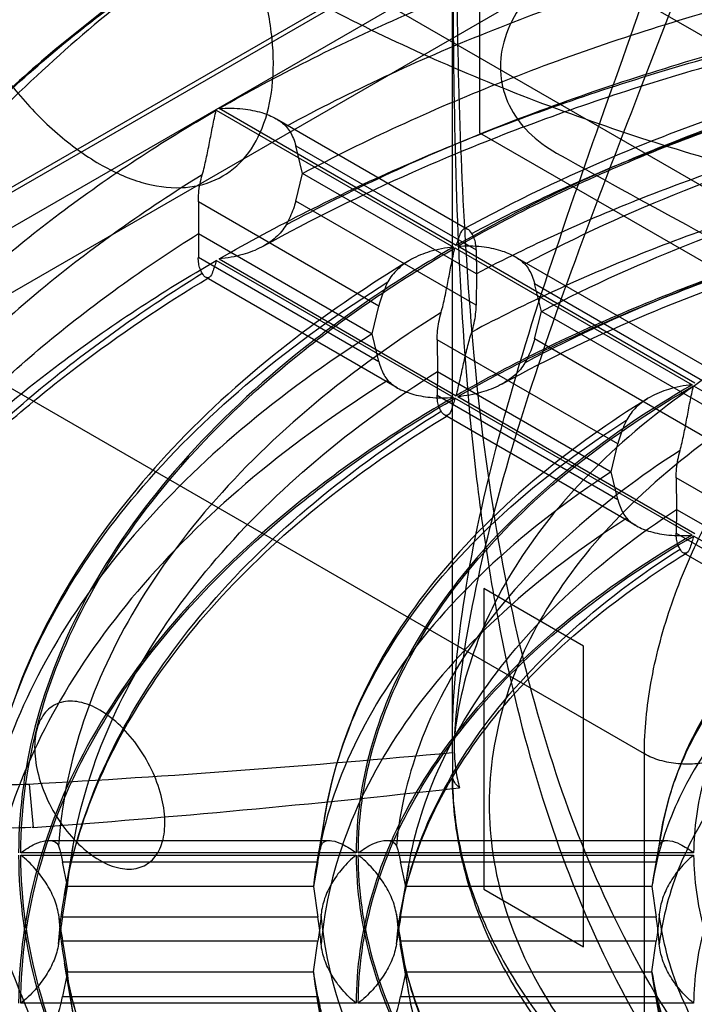
# Model space of a CAD drawing. Units: millimetres. Extents: x 15 to 119, y 36 to 151.
# Drawn here: x 49 to 60, y 64 to 81 of the extents above; entities that cross this region are included whole.
import ezdxf

# ---------------------------------------------------------------- set-up
doc = ezdxf.new("R2010")
doc.units = ezdxf.units.MM
doc.header["$LTSCALE"] = 12.176302
doc.layers.add('INTFCLR_39', color=7, linetype='CONTINUOUS')

msp = doc.modelspace()

# ---------------------------------------------------------------- linework, layer by layer
at = {"layer": 'INTFCLR_39', "color": 7, "linetype": 'Continuous'}
for p, q in [((65.173, 77.114), (21.615, 102.262)), ((19.847, 100.833), (63.051, 75.89)), ((58.809, 68.541), (15.604, 93.485)), ((72.102, 91.402), (30.454, 67.357)), ((56.122, 90.913), (56.122, 78.666)), ((70.759, 90.545), (29.11, 66.499)), ((55.68, 68.698), (55.68, 90.586)), ((29.817, 65.274), (71.466, 89.32)), ((66.693, 87.626), (38.409, 71.296)), ((51.833, 79.032), (55.697, 76.801)), ((55.744, 76.828), (51.879, 79.059)), ((52.813, 78.892), (55.927, 77.094)), ((56.122, 78.666), (62.132, 75.195)), ((53.128, 78.454), (56.069, 76.757)), ((53.24, 78.002), (53.128, 78.454)), ((53.128, 77.551), (53.24, 78.002)), ((56.071, 76.367), (53.24, 78.002)), ((54.482, 75.84), (51.541, 77.538)), ((51.541, 77.538), (51.543, 77.022)), ((56.069, 75.853), (53.128, 77.551)), ((51.543, 77.022), (51.541, 76.635)), ((51.543, 77.022), (54.374, 75.387)), ((55.722, 76.787), (59.586, 74.556)), ((59.633, 74.583), (55.768, 76.814)), ((56.069, 76.757), (56.071, 76.367)), ((51.541, 76.635), (54.482, 74.937)), ((55.697, 74.352), (51.833, 76.583)), ((51.879, 76.609), (55.744, 74.379)), ((56.704, 76.645), (59.819, 74.847)), ((54.78, 74.509), (51.667, 76.306)), ((56.071, 76.367), (56.069, 75.853)), ((57.02, 76.207), (59.963, 74.508)), ((57.133, 75.754), (57.02, 76.207)), ((54.374, 75.387), (54.482, 75.84)), ((57.02, 75.304), (57.133, 75.754)), ((59.966, 74.118), (57.133, 75.754)), ((54.482, 74.937), (54.374, 75.387)), ((58.376, 73.592), (55.433, 75.291)), ((55.433, 75.291), (55.436, 74.774)), ((59.963, 73.605), (57.02, 75.304)), ((55.436, 74.774), (55.433, 74.388)), ((55.436, 74.774), (58.269, 73.139)), ((59.611, 74.541), (63.475, 72.31)), ((55.433, 74.388), (58.376, 72.689)), ((59.586, 72.106), (55.722, 74.337)), ((55.768, 74.364), (59.633, 72.133)), ((58.672, 72.262), (55.558, 74.06)), ((58.269, 73.139), (58.376, 73.592)), ((58.376, 72.689), (58.269, 73.139)), ((62.274, 71.341), (59.328, 73.042)), ((59.328, 73.042), (59.332, 72.525)), ((59.332, 72.525), (59.328, 72.139)), ((59.332, 72.525), (62.168, 70.887)), ((59.328, 72.139), (62.274, 70.438)), ((63.475, 69.861), (59.611, 72.092)), ((62.566, 70.014), (59.45, 71.813)), ((57.819, 70.296), (56.192, 71.235)), ((56.192, 71.235), (56.192, 66.336)), ((57.819, 65.397), (57.819, 70.296)), ((58.809, 42.821), (58.809, 68.541)), ((48.785, 68.049), (48.849, 67.342)), ((55.68, 67.975), (55.796, 67.988)), ((53.614, 67.597), (53.477, 66.802)), ((48.849, 67.342), (48.826, 67.341)), ((59.087, 67.281), (58.949, 66.486)), ((49.106, 67.128), (53.675, 67.128)), ((54.609, 67.128), (59.18, 67.128)), ((49.496, 67.031), (49.359, 66.236)), ((54.112, 66.927), (48.648, 66.927)), ((48.648, 66.888), (54.112, 66.888)), ((49.329, 66.782), (53.49, 66.782)), ((49.411, 66.376), (49.329, 66.782)), ((53.49, 66.782), (53.417, 66.376)), ((59.612, 66.927), (54.148, 66.927)), ((54.148, 66.888), (59.612, 66.888)), ((54.837, 66.782), (59.003, 66.782)), ((54.92, 66.376), (54.837, 66.782)), ((59.003, 66.782), (58.932, 66.376)), ((54.969, 66.716), (54.832, 65.92)), ((49.329, 65.879), (49.411, 66.376)), ((53.417, 66.376), (49.411, 66.376)), ((53.417, 66.376), (53.49, 65.879)), ((54.837, 65.879), (54.92, 66.376)), ((58.932, 66.376), (54.92, 66.376)), ((56.192, 66.336), (57.819, 65.397)), ((58.932, 66.376), (59.003, 65.879)), ((53.49, 65.879), (49.329, 65.879)), ((59.003, 65.879), (54.837, 65.879)), ((53.49, 65.486), (49.329, 65.486)), ((49.329, 65.486), (49.411, 64.99)), ((53.417, 64.99), (53.49, 65.486)), ((59.003, 65.486), (54.837, 65.486)), ((54.837, 65.486), (54.92, 64.99)), ((58.932, 64.99), (59.003, 65.486)), ((54.969, 64.65), (54.832, 65.445)), ((49.496, 64.335), (49.359, 65.13)), ((49.411, 64.99), (49.329, 64.583)), ((49.411, 64.99), (53.417, 64.99)), ((53.49, 64.583), (53.417, 64.99)), ((54.92, 64.99), (54.837, 64.583)), ((54.92, 64.99), (58.932, 64.99)), ((59.003, 64.583), (58.932, 64.99)), ((59.087, 64.084), (58.949, 64.88)), ((49.329, 64.583), (53.49, 64.583)), ((53.614, 63.769), (53.477, 64.564)), ((54.837, 64.583), (59.003, 64.583)), ((54.112, 64.477), (48.648, 64.477)), ((59.612, 64.477), (54.148, 64.477))]:
    msp.add_line(p, q, dxfattribs=at)
for centre, radius, start, end in [((133.125, 213.094), 154.59, 240.66049, 242.7047), ((38.683, 249.856), 182.088, 273.18024, 275.35641), ((145.744, 68.2), 90.064, 179.76876, 179.99291), ((35.306, 250.701), 183.859, 274.22396, 276.36227), ((69.432, 68.782), 20.371, 188.0521, 189.3096), ((69.429, 62.584), 20.369, 170.6905, 171.9481), ((79.517, 69.602), 25.021, 188.4418, 189.4664), ((79.513, 61.765), 25.017, 170.5337, 171.5584)]:
    msp.add_arc(centre, radius, start, end, dxfattribs=at)
for points, knots in [([(93.209, 104.773), (94.184, 104.21), (95.991, 103.012), (98.306, 100.916), (100.064, 98.629), (101.216, 96.197), (101.72, 93.673), (101.551, 91.129), (100.718, 88.643), (99.258, 86.278), (97.215, 84.081), (94.64, 82.093), (91.591, 80.352), (88.132, 78.893), (84.339, 77.746), (80.295, 76.935), (76.087, 76.479), (71.809, 76.387), (67.555, 76.662), (63.417, 77.297), (59.488, 78.278), (55.853, 79.585), (53.601, 80.692), (52.551, 81.299)], [0, 0, 0, 0, 0.046586, 0.089439, 0.128777, 0.165241, 0.199909, 0.234199, 0.269604, 0.307397, 0.34844, 0.393155, 0.441581, 0.493452, 0.548275, 0.605388, 0.66401, 0.723291, 0.782352, 0.840322, 0.896381, 0.949802, 1, 1, 1, 1]), ([(45.493, 69.835), (45.595, 70.748), (45.936, 72.674), (46.727, 75.659), (47.736, 78.821), (48.855, 82.109), (49.958, 85.452), (50.918, 88.813), (51.612, 92.114), (51.955, 95.287), (51.916, 97.356), (51.823, 98.349)], [0, 0, 0, 0, 0.093832, 0.199314, 0.315193, 0.432726, 0.554027, 0.674735, 0.789494, 0.898134, 1, 1, 1, 1]), ([(45.476, 70.562), (45.568, 71.463), (45.883, 73.349), (46.608, 76.252), (47.526, 79.299), (48.533, 82.444), (49.516, 85.631), (50.37, 88.822), (50.987, 91.955), (51.289, 94.97), (51.253, 96.936), (51.169, 97.881)], [0, 0, 0, 0, 0.096899, 0.204056, 0.319911, 0.437165, 0.557307, 0.676541, 0.790368, 0.898478, 1, 1, 1, 1]), ([(55.718, 68.871), (55.778, 69.671), (56.043, 71.354), (56.742, 73.923), (57.677, 76.612), (58.728, 79.331), (59.782, 82.064), (60.735, 84.804), (61.463, 87.556), (61.839, 90.251), (61.801, 92.834), (61.342, 95.244), (60.777, 96.745), (60.441, 97.444)], [0, 0, 0, 0, 0.081154, 0.171487, 0.268839, 0.36865, 0.466067, 0.564797, 0.661757, 0.753248, 0.838925, 0.921563, 1, 1, 1, 1]), ([(55.681, 68.564), (55.673, 69.316), (55.804, 70.927), (56.33, 73.432), (57.13, 76.104), (58.084, 78.839), (59.075, 81.602), (59.988, 84.381), (60.699, 87.169), (61.075, 89.889), (61.046, 92.473), (60.614, 94.854), (60.077, 96.326), (59.756, 97.005)], [0, 0, 0, 0, 0.076919, 0.16438, 0.261155, 0.361682, 0.460319, 0.561081, 0.660392, 0.75388, 0.84085, 0.92332, 1, 1, 1, 1]), ([(56.663, 69.624), (56.404, 70.743), (56.041, 72.95), (55.788, 76.203), (55.702, 79.295), (55.685, 82.177), (55.685, 84.792), (55.703, 87.113), (55.765, 88.563), (55.837, 89.247)], [0, 0, 0, 0, 0.175002, 0.339988, 0.496803, 0.646206, 0.779102, 0.89521, 1, 1, 1, 1]), ([(56.663, 70.838), (56.444, 71.859), (56.124, 73.865), (55.879, 76.812), (55.772, 79.602), (55.738, 82.2), (55.746, 84.572), (55.799, 86.7), (55.91, 88.034), (56.005, 88.664)], [0, 0, 0, 0, 0.175129, 0.340106, 0.495544, 0.643126, 0.775874, 0.893162, 1, 1, 1, 1]), ([(49.935, 84.687), (49.717, 84.811), (49.291, 85.007), (48.634, 85.109), (48.04, 84.986), (47.563, 84.631), (47.247, 84.089), (47.094, 83.405), (47.105, 82.615), (47.273, 81.764), (47.588, 80.899), (48.031, 80.063), (48.58, 79.301), (49.211, 78.647), (49.69, 78.299), (49.935, 78.155)], [0, 0, 0, 0, 0.074487, 0.138442, 0.195167, 0.250407, 0.310186, 0.378456, 0.456911, 0.543803, 0.636124, 0.730258, 0.824779, 0.915363, 1, 1, 1, 1]), ([(45.922, 84.999), (45.893, 84.021), (45.884, 81.975), (45.982, 78.796), (46.223, 75.407), (46.66, 71.909), (47.365, 68.429), (48.397, 65.069), (49.804, 61.952), (51.611, 59.186), (53.08, 57.621), (53.858, 56.932)], [0, 0, 0, 0, 0.097688, 0.204241, 0.317477, 0.436783, 0.556027, 0.671537, 0.787032, 0.896278, 1, 1, 1, 1]), ([(49.935, 78.155), (50.152, 78.031), (50.578, 77.835), (51.236, 77.733), (51.829, 77.857), (52.306, 78.211), (52.622, 78.754), (52.775, 79.438), (52.765, 80.227), (52.596, 81.079), (52.281, 81.943), (51.838, 82.779), (51.289, 83.541), (50.658, 84.195), (50.179, 84.543), (49.935, 84.687)], [0, 0, 0, 0, 0.074487, 0.138442, 0.195167, 0.250407, 0.310186, 0.378456, 0.456911, 0.543803, 0.636124, 0.730258, 0.824779, 0.915363, 1, 1, 1, 1]), ([(51.879, 79.059), (52.824, 79.603), (54.833, 80.61), (58.057, 81.844), (61.531, 82.826), (65.195, 83.54), (68.988, 83.974), (71.556, 84.072), (72.847, 84.073)], [0, 0, 0, 0, 0.150077, 0.308753, 0.474761, 0.646525, 0.82225, 1, 1, 1, 1]), ([(71.914, 83.299), (70.524, 83.273), (67.768, 83.106), (63.722, 82.517), (59.862, 81.601), (56.267, 80.377), (54.024, 79.338), (52.97, 78.769)], [0, 0, 0, 0, 0.21232, 0.421068, 0.623501, 0.817156, 1, 1, 1, 1]), ([(53.24, 78.002), (54.271, 78.55), (56.462, 79.551), (59.965, 80.735), (63.719, 81.626), (67.65, 82.207), (70.329, 82.379), (71.68, 82.411)], [0, 0, 0, 0, 0.183278, 0.377054, 0.579376, 0.787896, 1, 1, 1, 1]), ([(52.551, 58.845), (51.618, 59.383), (49.883, 60.527), (47.64, 62.517), (45.903, 64.68), (44.713, 66.98), (44.106, 69.37), (44.106, 71.793), (44.713, 74.184), (45.903, 76.483), (47.64, 78.647), (49.882, 80.636), (51.618, 81.78), (52.551, 82.319)], [0, 0, 0, 0, 0.106972, 0.205691, 0.296592, 0.380931, 0.460837, 0.539168, 0.619074, 0.703412, 0.794313, 0.89303, 1, 1, 1, 1]), ([(51.832, 81.904), (50.888, 81.319), (49.148, 80.079), (46.954, 77.923), (45.336, 75.589), (44.339, 73.123), (44.001, 70.582), (44.339, 68.041), (45.336, 65.574), (46.954, 63.24), (49.148, 61.084), (50.889, 59.844), (51.832, 59.26)], [0, 0, 0, 0, 0.116539, 0.223367, 0.321384, 0.412576, 0.499999, 0.587422, 0.678614, 0.776632, 0.88346, 1, 1, 1, 1]), ([(51.832, 81.904), (51.349, 81.591), (50.339, 80.862), (48.87, 79.593), (47.346, 78.063), (46.363, 76.941), (45.855, 76.33)], [0, 0, 0, 0, 0.210767, 0.45471, 0.709485, 1, 1, 1, 1]), ([(51.879, 76.609), (52.824, 77.153), (54.833, 78.161), (58.057, 79.394), (61.531, 80.376), (65.195, 81.091), (68.988, 81.525), (71.556, 81.623), (72.847, 81.624)], [0, 0, 0, 0, 0.150073, 0.30875, 0.474761, 0.646528, 0.822255, 1, 1, 1, 1]), ([(52.97, 77.163), (54.024, 77.732), (56.267, 78.771), (59.862, 79.995), (63.722, 80.911), (67.768, 81.5), (70.524, 81.667), (71.914, 81.693)], [0, 0, 0, 0, 0.182844, 0.376499, 0.578932, 0.78768, 1, 1, 1, 1]), ([(57.752, 81.656), (57.549, 81.519), (57.18, 81.229), (56.75, 80.716), (56.493, 80.169), (56.434, 79.613), (56.581, 79.091), (56.91, 78.648), (57.212, 78.426), (57.378, 78.333)], [0, 0, 0, 0, 0.177152, 0.337, 0.479562, 0.608448, 0.73258, 0.862602, 1, 1, 1, 1]), ([(52.598, 76.816), (53.392, 77.255), (55.225, 78.158), (58.244, 79.313), (61.666, 80.281), (65.282, 80.986), (68.872, 81.398), (71.25, 81.5), (72.367, 81.511)], [0, 0, 0, 0, 0.132694, 0.298321, 0.472058, 0.652168, 0.836665, 1, 1, 1, 1]), ([(72.847, 80.918), (71.585, 80.917), (69.079, 80.803), (65.403, 80.296), (61.907, 79.468), (58.674, 78.337), (56.673, 77.363), (55.744, 76.828)], [0, 0, 0, 0, 0.213121, 0.42276, 0.625639, 0.818838, 1, 1, 1, 1]), ([(55.768, 76.814), (56.697, 77.348), (58.694, 78.32), (61.922, 79.449), (65.414, 80.277), (69.085, 80.783), (71.587, 80.897), (72.847, 80.898)], [0, 0, 0, 0, 0.181162, 0.374361, 0.57724, 0.786879, 1, 1, 1, 1]), ([(72.367, 81.025), (71.247, 81.012), (68.868, 80.889), (65.295, 80.398), (61.739, 79.555), (58.594, 78.455), (56.69, 77.548), (55.869, 77.097)], [0, 0, 0, 0, 0.196282, 0.417112, 0.631253, 0.83582, 1, 1, 1, 1]), ([(55.996, 77.022), (56.885, 77.497), (58.774, 78.363), (61.797, 79.388), (65.038, 80.157), (68.434, 80.657), (70.747, 80.803), (71.914, 80.829)], [0, 0, 0, 0, 0.183143, 0.376882, 0.579238, 0.787829, 1, 1, 1, 1]), ([(71.68, 80.1), (70.538, 80.068), (68.274, 79.915), (64.95, 79.419), (61.775, 78.665), (58.807, 77.667), (56.948, 76.827), (56.071, 76.367)], [0, 0, 0, 0, 0.211927, 0.420265, 0.622501, 0.816375, 1, 1, 1, 1]), ([(71.914, 80.122), (70.811, 80.096), (68.625, 79.956), (65.415, 79.482), (62.35, 78.754), (59.491, 77.787), (57.703, 76.97), (56.862, 76.522)], [0, 0, 0, 0, 0.212118, 0.420653, 0.622982, 0.816751, 1, 1, 1, 1]), ([(71.914, 79.223), (70.747, 79.196), (68.434, 79.05), (65.038, 78.551), (61.797, 77.781), (58.774, 76.757), (56.885, 75.891), (55.996, 75.416)], [0, 0, 0, 0, 0.21217, 0.420761, 0.623117, 0.816856, 1, 1, 1, 1]), ([(57.133, 75.754), (57.952, 76.181), (59.687, 76.961), (62.453, 77.889), (65.412, 78.591), (68.507, 79.056), (70.616, 79.201), (71.68, 79.233)], [0, 0, 0, 0, 0.183785, 0.377705, 0.579901, 0.788155, 1, 1, 1, 1]), ([(43.148, 66.927), (43.149, 67.676), (43.328, 69.205), (44.11, 71.432), (45.386, 73.57), (47.126, 75.583), (49.297, 77.441), (50.95, 78.521), (51.833, 79.032)], [0, 0, 0, 0, 0.144352, 0.293473, 0.451363, 0.620867, 0.803586, 1, 1, 1, 1]), ([(51.605, 77.981), (51.629, 78.066), (51.671, 78.24), (51.723, 78.505), (51.774, 78.77), (51.81, 78.946), (51.833, 79.032)], [0, 0, 0, 0, 0.247712, 0.499485, 0.752003, 1, 1, 1, 1]), ([(51.879, 79.059), (52.008, 79.07), (52.244, 79.068), (52.558, 79.007), (52.798, 78.911), (52.925, 78.82), (52.97, 78.769)], [0, 0, 0, 0, 0.335167, 0.603673, 0.823216, 1, 1, 1, 1]), ([(52.97, 78.769), (52.995, 78.741), (53.04, 78.679), (53.093, 78.572), (53.118, 78.495), (53.128, 78.454)], [0, 0, 0, 0, 0.315241, 0.647821, 1, 1, 1, 1]), ([(56.862, 74.916), (57.703, 75.364), (59.491, 76.181), (62.35, 77.148), (65.415, 77.876), (68.625, 78.35), (70.811, 78.49), (71.914, 78.516)], [0, 0, 0, 0, 0.183249, 0.377018, 0.579347, 0.787882, 1, 1, 1, 1]), ([(72.847, 78.469), (71.585, 78.468), (69.079, 78.353), (65.403, 77.847), (61.907, 77.018), (58.673, 75.887), (56.673, 74.914), (55.744, 74.379)], [0, 0, 0, 0, 0.213114, 0.422756, 0.625642, 0.818845, 1, 1, 1, 1]), ([(55.768, 74.364), (56.697, 74.899), (58.694, 75.87), (61.922, 77), (65.414, 77.827), (69.085, 78.333), (71.587, 78.447), (72.847, 78.448)], [0, 0, 0, 0, 0.181155, 0.374358, 0.577244, 0.786886, 1, 1, 1, 1]), ([(56.486, 74.569), (57.263, 74.995), (59.077, 75.858), (62.089, 76.912), (65.521, 77.726), (68.978, 78.203), (71.284, 78.322), (72.367, 78.335)], [0, 0, 0, 0, 0.161219, 0.365162, 0.580067, 0.802636, 1, 1, 1, 1]), ([(51.605, 77.981), (50.687, 77.414), (48.987, 76.215), (46.819, 74.139), (45.18, 71.892), (44.114, 69.516), (43.805, 67.856), (43.758, 67.043)], [0, 0, 0, 0, 0.231594, 0.445102, 0.641848, 0.825077, 1, 1, 1, 1]), ([(51.541, 77.538), (51.54, 77.586), (51.545, 77.685), (51.567, 77.833), (51.591, 77.931), (51.605, 77.981)], [0, 0, 0, 0, 0.323726, 0.658207, 1, 1, 1, 1]), ([(53.128, 77.551), (53.117, 77.508), (53.09, 77.421), (53.037, 77.291), (52.994, 77.206), (52.97, 77.163)], [0, 0, 0, 0, 0.315103, 0.649753, 1, 1, 1, 1]), ([(88.532, 70.917), (88.195, 71.467), (87.334, 72.536), (85.673, 73.907), (83.637, 75.086), (81.282, 76.046), (78.674, 76.757), (75.886, 77.199), (73.013, 77.356), (70.142, 77.225), (67.358, 76.813), (64.74, 76.132), (62.364, 75.201), (60.294, 74.046), (58.591, 72.697), (57.31, 71.186), (56.496, 69.549), (56.193, 67.832), (56.43, 66.103), (56.919, 65.037), (57.229, 64.531)], [0, 0, 0, 0, 0.046241, 0.097465, 0.153742, 0.214379, 0.27943, 0.347274, 0.416451, 0.485517, 0.553107, 0.617998, 0.679137, 0.735741, 0.787407, 0.834212, 0.876687, 0.917076, 0.957439, 1, 1, 1, 1]), ([(52.97, 77.163), (52.928, 77.087), (52.808, 76.946), (52.563, 76.785), (52.248, 76.663), (52.01, 76.621), (51.879, 76.609)], [0, 0, 0, 0, 0.20508, 0.430481, 0.68952, 1, 1, 1, 1]), ([(55.996, 77.022), (55.976, 77.05), (55.945, 77.104), (55.842, 77.1), (55.789, 76.977), (55.76, 76.89), (55.744, 76.828)], [0, 0, 0, 0, 0.225082, 0.359704, 0.579736, 1, 1, 1, 1]), ([(43.905, 66.376), (43.962, 67.167), (44.28, 68.778), (45.329, 71.085), (46.921, 73.27), (49.017, 75.293), (50.658, 76.466), (51.543, 77.022)], [0, 0, 0, 0, 0.175296, 0.358919, 0.555811, 0.76907, 1, 1, 1, 1]), ([(56.069, 76.757), (56.068, 76.791), (56.063, 76.856), (56.04, 76.946), (56.012, 76.999), (55.996, 77.022)], [0, 0, 0, 0, 0.366242, 0.697203, 1, 1, 1, 1]), ([(55.697, 76.801), (54.839, 76.305), (53.254, 75.245), (51.244, 73.379), (49.753, 71.34), (48.828, 69.172), (48.614, 67.661), (48.612, 66.927)], [0, 0, 0, 0, 0.234099, 0.448532, 0.644689, 0.8264, 1, 1, 1, 1]), ([(48.648, 66.927), (48.649, 67.66), (48.863, 69.169), (49.787, 71.334), (51.276, 73.37), (53.283, 75.233), (54.865, 76.291), (55.722, 76.787)], [0, 0, 0, 0, 0.1736, 0.355311, 0.551468, 0.765901, 1, 1, 1, 1]), ([(55.697, 76.801), (55.567, 76.79), (55.33, 76.746), (55.02, 76.619), (54.783, 76.453), (54.669, 76.309), (54.631, 76.234)], [0, 0, 0, 0, 0.312982, 0.571694, 0.796664, 1, 1, 1, 1]), ([(55.496, 75.734), (55.521, 75.819), (55.562, 75.994), (55.613, 76.259), (55.663, 76.524), (55.699, 76.7), (55.722, 76.787)], [0, 0, 0, 0, 0.247573, 0.499248, 0.751789, 1, 1, 1, 1]), ([(55.768, 76.814), (55.898, 76.825), (56.133, 76.823), (56.448, 76.761), (56.689, 76.665), (56.816, 76.573), (56.862, 76.522)], [0, 0, 0, 0, 0.334798, 0.603163, 0.822834, 1, 1, 1, 1]), ([(43.148, 64.477), (43.149, 65.227), (43.328, 66.755), (44.11, 68.983), (45.386, 71.12), (47.126, 73.133), (49.297, 74.992), (50.95, 76.072), (51.833, 76.583)], [0, 0, 0, 0, 0.144349, 0.29347, 0.451363, 0.62087, 0.803591, 1, 1, 1, 1]), ([(54.971, 76.578), (54.334, 76.191), (53.014, 75.297), (51.226, 73.724), (49.722, 71.895), (48.662, 69.956), (48.258, 68.588), (48.141, 67.912)], [0, 0, 0, 0, 0.196737, 0.420065, 0.626826, 0.818867, 1, 1, 1, 1]), ([(51.605, 76.374), (51.59, 76.397), (51.565, 76.449), (51.544, 76.538), (51.54, 76.601), (51.541, 76.635)], [0, 0, 0, 0, 0.297567, 0.628784, 1, 1, 1, 1]), ([(51.833, 76.583), (51.816, 76.519), (51.786, 76.432), (51.745, 76.308), (51.649, 76.295), (51.622, 76.348), (51.605, 76.374)], [0, 0, 0, 0, 0.441378, 0.666072, 0.788203, 1, 1, 1, 1]), ([(56.862, 76.522), (56.887, 76.494), (56.932, 76.432), (56.986, 76.325), (57.01, 76.248), (57.02, 76.207)], [0, 0, 0, 0, 0.315702, 0.648274, 1, 1, 1, 1]), ([(43.758, 65.437), (43.805, 66.25), (44.114, 67.91), (45.18, 70.286), (46.819, 72.533), (48.987, 74.609), (50.687, 75.808), (51.605, 76.374)], [0, 0, 0, 0, 0.174923, 0.358152, 0.554898, 0.768405, 1, 1, 1, 1]), ([(43.886, 66.552), (44.018, 67.315), (44.483, 68.856), (45.7, 71.024), (47.41, 73.063), (49.455, 74.839), (50.97, 75.857), (51.714, 76.306)], [0, 0, 0, 0, 0.180641, 0.370999, 0.575692, 0.797602, 1, 1, 1, 1]), ([(48.037, 67.043), (48.083, 67.726), (48.353, 69.118), (49.256, 71.111), (50.631, 72.998), (52.444, 74.744), (53.864, 75.755), (54.631, 76.234)], [0, 0, 0, 0, 0.175179, 0.35868, 0.555528, 0.768863, 1, 1, 1, 1]), ([(54.631, 76.234), (54.608, 76.19), (54.567, 76.103), (54.517, 75.971), (54.492, 75.883), (54.482, 75.84)], [0, 0, 0, 0, 0.349544, 0.684371, 1, 1, 1, 1]), ([(62.152, 75.976), (61.436, 75.646), (60.101, 74.928), (58.359, 73.621), (57.007, 72.156), (56.086, 70.568), (55.782, 69.429), (55.718, 68.871)], [0, 0, 0, 0, 0.236757, 0.453763, 0.651092, 0.831337, 1, 1, 1, 1]), ([(55.996, 75.416), (56.011, 75.464), (56.038, 75.561), (56.062, 75.707), (56.068, 75.805), (56.069, 75.853)], [0, 0, 0, 0, 0.341367, 0.675727, 1, 1, 1, 1]), ([(58.809, 68.541), (58.809, 68.927), (58.89, 69.732), (59.208, 70.939), (59.712, 72.15), (60.378, 73.303), (61.174, 74.345), (62.061, 75.224), (62.718, 75.697), (63.051, 75.89)], [0, 0, 0, 0, 0.131239, 0.273826, 0.423764, 0.576239, 0.726176, 0.868762, 1, 1, 1, 1]), ([(55.496, 75.734), (54.773, 75.281), (53.433, 74.323), (51.722, 72.672), (50.422, 70.888), (49.567, 69.005), (49.307, 67.689), (49.262, 67.043)], [0, 0, 0, 0, 0.230974, 0.444248, 0.641131, 0.824729, 1, 1, 1, 1]), ([(55.433, 75.291), (55.433, 75.339), (55.438, 75.438), (55.459, 75.586), (55.482, 75.685), (55.496, 75.734)], [0, 0, 0, 0, 0.323657, 0.65815, 1, 1, 1, 1]), ([(54.374, 75.387), (53.63, 74.914), (52.251, 73.917), (50.487, 72.203), (49.142, 70.355), (48.247, 68.406), (47.965, 67.045), (47.909, 66.376)], [0, 0, 0, 0, 0.230393, 0.443449, 0.640456, 0.824397, 1, 1, 1, 1]), ([(55.744, 74.379), (55.766, 74.465), (55.805, 74.64), (55.863, 74.903), (55.923, 75.163), (55.969, 75.333), (55.996, 75.416)], [0, 0, 0, 0, 0.250447, 0.503831, 0.755743, 1, 1, 1, 1]), ([(57.02, 75.304), (57.01, 75.261), (56.983, 75.174), (56.929, 75.044), (56.886, 74.959), (56.862, 74.916)], [0, 0, 0, 0, 0.31503, 0.649661, 1, 1, 1, 1]), ([(54.482, 74.937), (54.491, 74.897), (54.514, 74.821), (54.564, 74.716), (54.607, 74.655), (54.631, 74.628)], [0, 0, 0, 0, 0.356394, 0.68906, 1, 1, 1, 1]), ([(56.862, 74.916), (56.82, 74.84), (56.699, 74.699), (56.453, 74.539), (56.138, 74.418), (55.899, 74.375), (55.768, 74.364)], [0, 0, 0, 0, 0.204842, 0.430162, 0.68926, 1, 1, 1, 1]), ([(49.411, 66.376), (49.466, 66.999), (49.734, 68.267), (50.571, 70.081), (51.824, 71.802), (53.464, 73.401), (54.745, 74.332), (55.436, 74.774)], [0, 0, 0, 0, 0.175748, 0.359836, 0.556895, 0.769857, 1, 1, 1, 1]), ([(54.631, 74.628), (53.864, 74.149), (52.444, 73.138), (50.631, 71.392), (49.256, 69.505), (48.353, 67.512), (48.083, 66.12), (48.037, 65.437)], [0, 0, 0, 0, 0.231135, 0.444471, 0.641319, 0.82482, 1, 1, 1, 1]), ([(59.586, 74.556), (58.924, 74.172), (57.699, 73.353), (56.147, 71.911), (54.995, 70.336), (54.28, 68.661), (54.114, 67.494), (54.112, 66.927)], [0, 0, 0, 0, 0.234068, 0.44849, 0.644654, 0.826384, 1, 1, 1, 1]), ([(54.148, 66.927), (54.149, 67.493), (54.315, 68.658), (55.029, 70.33), (56.178, 71.902), (57.728, 73.341), (58.95, 74.158), (59.611, 74.541)], [0, 0, 0, 0, 0.173616, 0.355346, 0.55151, 0.765932, 1, 1, 1, 1]), ([(54.631, 74.628), (54.674, 74.577), (54.798, 74.488), (55.033, 74.396), (55.341, 74.341), (55.571, 74.341), (55.697, 74.352)], [0, 0, 0, 0, 0.176511, 0.395657, 0.664419, 1, 1, 1, 1]), ([(59.586, 74.556), (59.456, 74.544), (59.22, 74.501), (58.91, 74.373), (58.674, 74.206), (58.562, 74.062), (58.523, 73.986)], [0, 0, 0, 0, 0.312865, 0.571526, 0.796512, 1, 1, 1, 1]), ([(59.39, 73.486), (59.414, 73.572), (59.454, 73.747), (59.503, 74.012), (59.552, 74.278), (59.589, 74.455), (59.611, 74.541)], [0, 0, 0, 0, 0.247344, 0.498861, 0.751442, 1, 1, 1, 1]), ([(55.697, 74.352), (54.839, 73.855), (53.254, 72.796), (51.244, 70.93), (49.753, 68.891), (48.828, 66.723), (48.614, 65.212), (48.612, 64.477)], [0, 0, 0, 0, 0.234091, 0.448528, 0.644692, 0.826406, 1, 1, 1, 1]), ([(48.648, 64.477), (48.649, 65.211), (48.863, 66.719), (49.787, 68.884), (51.276, 70.92), (53.283, 72.783), (54.865, 73.841), (55.722, 74.337)], [0, 0, 0, 0, 0.173594, 0.355308, 0.551472, 0.765909, 1, 1, 1, 1]), ([(58.859, 74.33), (58.249, 73.954), (57.002, 73.074), (55.387, 71.486), (54.173, 69.617), (53.729, 68.261), (53.614, 67.597)], [0, 0, 0, 0, 0.244787, 0.51959, 0.769361, 1, 1, 1, 1]), ([(55.496, 74.128), (55.482, 74.15), (55.457, 74.202), (55.437, 74.29), (55.433, 74.354), (55.433, 74.388)], [0, 0, 0, 0, 0.296999, 0.628248, 1, 1, 1, 1]), ([(55.722, 74.337), (55.705, 74.274), (55.675, 74.187), (55.635, 74.062), (55.54, 74.049), (55.514, 74.102), (55.496, 74.128)], [0, 0, 0, 0, 0.443347, 0.668656, 0.789433, 1, 1, 1, 1]), ([(49.262, 65.437), (49.307, 66.083), (49.567, 67.399), (50.422, 69.282), (51.722, 71.066), (53.433, 72.717), (54.773, 73.675), (55.496, 74.128)], [0, 0, 0, 0, 0.175271, 0.358869, 0.555751, 0.769026, 1, 1, 1, 1]), ([(49.359, 66.236), (49.466, 66.853), (49.842, 68.096), (50.826, 69.845), (52.207, 71.49), (53.835, 72.903), (55.031, 73.71), (55.604, 74.059)], [0, 0, 0, 0, 0.182344, 0.374331, 0.580765, 0.804682, 1, 1, 1, 1]), ([(53.542, 67.043), (53.598, 67.69), (53.921, 69.017), (54.965, 70.868), (56.526, 72.571), (57.816, 73.535), (58.524, 73.986)], [0, 0, 0, 0, 0.220609, 0.456253, 0.714816, 1, 1, 1, 1]), ([(58.523, 73.986), (58.501, 73.942), (58.461, 73.855), (58.411, 73.723), (58.386, 73.635), (58.376, 73.592)], [0, 0, 0, 0, 0.349283, 0.684229, 1, 1, 1, 1]), ([(59.39, 73.486), (58.736, 73.066), (57.543, 72.17), (56.097, 70.59), (55.127, 68.873), (54.823, 67.643), (54.768, 67.043)], [0, 0, 0, 0, 0.284863, 0.543374, 0.779183, 1, 1, 1, 1]), ([(59.328, 73.042), (59.328, 73.091), (59.332, 73.189), (59.353, 73.338), (59.376, 73.437), (59.39, 73.486)], [0, 0, 0, 0, 0.32354, 0.658053, 1, 1, 1, 1]), ([(58.269, 73.139), (57.589, 72.694), (56.347, 71.749), (54.838, 70.09), (53.817, 68.292), (53.484, 67.005), (53.417, 66.376)], [0, 0, 0, 0, 0.284068, 0.542449, 0.77866, 1, 1, 1, 1]), ([(58.376, 72.689), (58.385, 72.649), (58.408, 72.573), (58.458, 72.468), (58.5, 72.407), (58.524, 72.38)], [0, 0, 0, 0, 0.357039, 0.689723, 1, 1, 1, 1]), ([(54.92, 66.376), (54.986, 66.948), (55.296, 68.116), (56.227, 69.748), (57.594, 71.257), (58.717, 72.119), (59.332, 72.525)], [0, 0, 0, 0, 0.221668, 0.458127, 0.716425, 1, 1, 1, 1]), ([(58.523, 72.38), (57.816, 71.928), (56.526, 70.965), (54.965, 69.262), (53.921, 67.411), (53.598, 66.084), (53.542, 65.437)], [0, 0, 0, 0, 0.285182, 0.543745, 0.77939, 1, 1, 1, 1]), ([(58.524, 72.38), (58.567, 72.33), (58.69, 72.241), (58.924, 72.15), (59.231, 72.095), (59.46, 72.095), (59.586, 72.106)], [0, 0, 0, 0, 0.176146, 0.395149, 0.664059, 1, 1, 1, 1]), ([(63.475, 72.31), (63.008, 72.039), (62.145, 71.461), (61.05, 70.444), (60.237, 69.332), (59.732, 68.151), (59.614, 67.327), (59.612, 66.927)], [0, 0, 0, 0, 0.234012, 0.448413, 0.644591, 0.826356, 1, 1, 1, 1]), ([(59.586, 72.106), (58.924, 71.723), (57.699, 70.904), (56.147, 69.462), (54.995, 67.887), (54.28, 66.212), (54.114, 65.045), (54.112, 64.477)], [0, 0, 0, 0, 0.23406, 0.448486, 0.644657, 0.826391, 1, 1, 1, 1]), ([(54.148, 64.477), (54.149, 65.044), (54.315, 66.209), (55.029, 67.88), (56.178, 69.453), (57.728, 70.892), (58.95, 71.709), (59.611, 72.092)], [0, 0, 0, 0, 0.17361, 0.355343, 0.551514, 0.76594, 1, 1, 1, 1]), ([(62.746, 72.08), (62.349, 71.828), (61.492, 71.213), (60.362, 70.095), (59.489, 68.741), (59.17, 67.761), (59.087, 67.281)], [0, 0, 0, 0, 0.227276, 0.50855, 0.764185, 1, 1, 1, 1]), ([(59.39, 71.88), (59.375, 71.902), (59.351, 71.954), (59.331, 72.042), (59.328, 72.105), (59.328, 72.139)], [0, 0, 0, 0, 0.296081, 0.627385, 1, 1, 1, 1]), ([(59.611, 72.092), (59.595, 72.029), (59.564, 71.941), (59.526, 71.817), (59.432, 71.801), (59.406, 71.854), (59.39, 71.88)], [0, 0, 0, 0, 0.446529, 0.672849, 0.791452, 1, 1, 1, 1]), ([(54.768, 65.437), (54.823, 66.037), (55.127, 67.267), (56.097, 68.983), (57.543, 70.564), (58.736, 71.46), (59.39, 71.88)], [0, 0, 0, 0, 0.220817, 0.456625, 0.715137, 1, 1, 1, 1]), ([(54.832, 65.92), (54.934, 66.51), (55.339, 67.705), (56.438, 69.338), (57.869, 70.716), (58.964, 71.484), (59.494, 71.813)], [0, 0, 0, 0, 0.232619, 0.482301, 0.757775, 1, 1, 1, 1]), ([(59.087, 67.281), (59.149, 67.636), (59.384, 68.441), (60.056, 69.615), (61.097, 70.767), (61.951, 71.426), (62.419, 71.737)], [0, 0, 0, 0, 0.189099, 0.435663, 0.704786, 1, 1, 1, 1]), ([(62.281, 60.835), (61.758, 61.239), (60.73, 62.199), (59.374, 63.917), (58.222, 65.956), (57.295, 68.286), (56.856, 69.953), (56.663, 70.838)], [0, 0, 0, 0, 0.16962, 0.358663, 0.559071, 0.767734, 1, 1, 1, 1]), ([(57.229, 64.531), (57.565, 63.981), (58.426, 62.912), (60.087, 61.541), (62.123, 60.362), (64.478, 59.403), (67.087, 58.691), (69.874, 58.249), (72.747, 58.092), (75.618, 58.223), (78.402, 58.635), (81.02, 59.317), (83.397, 60.247), (85.466, 61.402), (87.169, 62.751), (88.45, 64.262), (89.264, 65.899), (89.568, 67.617), (89.33, 69.345), (88.841, 70.411), (88.532, 70.917)], [0, 0, 0, 0, 0.046241, 0.097465, 0.153742, 0.214379, 0.27943, 0.347274, 0.416451, 0.485517, 0.553107, 0.617998, 0.679137, 0.735741, 0.787407, 0.834212, 0.876687, 0.917076, 0.957439, 1, 1, 1, 1]), ([(62.168, 70.887), (61.727, 70.584), (60.919, 69.944), (59.93, 68.837), (59.241, 67.645), (58.994, 66.795), (58.932, 66.376)], [0, 0, 0, 0, 0.281722, 0.539699, 0.77707, 1, 1, 1, 1]), ([(45.477, 70.562), (45.457, 70.367), (45.478, 69.964), (45.707, 69.395), (46.111, 68.9), (46.656, 68.503), (47.309, 68.218), (48.032, 68.055), (48.534, 68.035), (48.785, 68.049)], [0, 0, 0, 0, 0.125459, 0.252903, 0.386024, 0.528684, 0.680477, 0.839242, 1, 1, 1, 1]), ([(62.419, 70.131), (61.951, 69.82), (61.097, 69.161), (60.056, 68.009), (59.344, 66.764), (59.105, 65.874), (59.052, 65.437)], [0, 0, 0, 0, 0.283285, 0.541535, 0.778138, 1, 1, 1, 1]), ([(48.814, 67.34), (48.563, 67.324), (48.058, 67.339), (47.331, 67.495), (46.673, 67.777), (46.124, 68.171), (45.719, 68.665), (45.49, 69.235), (45.472, 69.639), (45.493, 69.835)], [0, 0, 0, 0, 0.160638, 0.320277, 0.471994, 0.614373, 0.747302, 0.874059, 1, 1, 1, 1]), ([(63.475, 69.861), (63.008, 69.59), (62.145, 69.012), (61.05, 67.994), (60.237, 66.883), (59.732, 65.701), (59.614, 64.878), (59.612, 64.477)], [0, 0, 0, 0, 0.234003, 0.448409, 0.644594, 0.826362, 1, 1, 1, 1]), ([(61.29, 60.877), (60.735, 61.401), (59.667, 62.605), (58.374, 64.68), (57.35, 67.057), (56.868, 68.737), (56.663, 69.624)], [0, 0, 0, 0, 0.228352, 0.478682, 0.727778, 1, 1, 1, 1]), ([(49.935, 69.255), (49.83, 69.314), (49.627, 69.403), (49.309, 69.408), (49.052, 69.258), (48.902, 68.984), (48.857, 68.635), (48.911, 68.235), (49.056, 67.817), (49.284, 67.414), (49.575, 67.063), (49.812, 66.878), (49.935, 66.806)], [0, 0, 0, 0, 0.095197, 0.173413, 0.24393, 0.320655, 0.412709, 0.520341, 0.638774, 0.763455, 0.886587, 1, 1, 1, 1]), ([(49.935, 66.806), (50.038, 66.747), (50.241, 66.659), (50.559, 66.653), (50.816, 66.802), (50.967, 67.076), (51.012, 67.425), (50.958, 67.825), (50.813, 68.244), (50.585, 68.647), (50.294, 68.998), (50.057, 69.183), (49.935, 69.255)], [0, 0, 0, 0, 0.094871, 0.173082, 0.243647, 0.320252, 0.412598, 0.520342, 0.63878, 0.763526, 0.886638, 1, 1, 1, 1]), ([(55.718, 68.871), (55.71, 68.77), (55.706, 68.57), (55.732, 68.274), (55.771, 68.082), (55.796, 67.988)], [0, 0, 0, 0, 0.340624, 0.672316, 1, 1, 1, 1]), ([(60.223, 68.541), (60.144, 68.495), (59.963, 68.423), (59.67, 68.37), (59.362, 68.37), (59.069, 68.423), (58.888, 68.495), (58.809, 68.541)], [0, 0, 0, 0, 0.187063, 0.393388, 0.606611, 0.812937, 1, 1, 1, 1]), ([(55.796, 67.988), (55.773, 68.007), (55.731, 68.05), (55.689, 68.128), (55.68, 68.184), (55.68, 68.211)], [0, 0, 0, 0, 0.356255, 0.684104, 1, 1, 1, 1]), ([(55.68, 68.211), (55.68, 67.836), (55.756, 67.073), (56.093, 65.954), (56.453, 65.249), (56.663, 64.905)], [0, 0, 0, 0, 0.322922, 0.653898, 1, 1, 1, 1]), ([(56.717, 64.708), (56.493, 65.073), (56.112, 65.823), (55.759, 67.01), (55.68, 67.816), (55.68, 68.211)], [0, 0, 0, 0, 0.34797, 0.678976, 1, 1, 1, 1]), ([(48.648, 66.927), (48.72, 66.983), (48.852, 67.068), (49.04, 67.131), (49.185, 67.132), (49.25, 67.074), (49.262, 67.043)], [0, 0, 0, 0, 0.397486, 0.668692, 0.855832, 1, 1, 1, 1]), ([(53.542, 67.043), (53.55, 67.073), (53.604, 67.134), (53.742, 67.129), (53.917, 67.064), (54.043, 66.981), (54.112, 66.927)], [0, 0, 0, 0, 0.141102, 0.32113, 0.592959, 1, 1, 1, 1]), ([(54.148, 66.927), (54.22, 66.983), (54.353, 67.068), (54.542, 67.131), (54.689, 67.132), (54.755, 67.075), (54.768, 67.043)], [0, 0, 0, 0, 0.395738, 0.666798, 0.855003, 1, 1, 1, 1]), ([(59.052, 67.043), (59.058, 67.073), (59.11, 67.134), (59.247, 67.129), (59.419, 67.064), (59.543, 66.981), (59.612, 66.927)], [0, 0, 0, 0, 0.140228, 0.318388, 0.590332, 1, 1, 1, 1]), ([(49.262, 67.043), (49.27, 67.02), (49.286, 66.969), (49.308, 66.881), (49.322, 66.817), (49.329, 66.782)], [0, 0, 0, 0, 0.268936, 0.60414, 1, 1, 1, 1]), ([(53.49, 66.782), (53.497, 66.817), (53.508, 66.881), (53.526, 66.968), (53.537, 67.02), (53.542, 67.043)], [0, 0, 0, 0, 0.39913, 0.734507, 1, 1, 1, 1]), ([(54.768, 67.043), (54.776, 67.021), (54.793, 66.969), (54.816, 66.881), (54.83, 66.817), (54.837, 66.782)], [0, 0, 0, 0, 0.269519, 0.604689, 1, 1, 1, 1]), ([(59.003, 66.782), (59.009, 66.817), (59.021, 66.881), (59.037, 66.968), (59.047, 67.02), (59.052, 67.043)], [0, 0, 0, 0, 0.399666, 0.735063, 1, 1, 1, 1]), ([(51.833, 54.783), (50.95, 55.294), (49.297, 56.374), (47.126, 58.232), (45.386, 60.245), (44.111, 62.383), (43.328, 64.61), (43.149, 66.139), (43.148, 66.888)], [0, 0, 0, 0, 0.196414, 0.379134, 0.548637, 0.706527, 0.855648, 1, 1, 1, 1]), ([(48.612, 66.888), (48.614, 66.154), (48.828, 64.643), (49.753, 62.475), (51.244, 60.436), (53.254, 58.57), (54.839, 57.51), (55.697, 57.014)], [0, 0, 0, 0, 0.1736, 0.355311, 0.551467, 0.765901, 1, 1, 1, 1]), ([(49.262, 65.928), (49.249, 66.016), (49.197, 66.193), (49.063, 66.442), (48.882, 66.68), (48.732, 66.823), (48.648, 66.888)], [0, 0, 0, 0, 0.229448, 0.46972, 0.724994, 1, 1, 1, 1]), ([(55.722, 57.028), (54.865, 57.524), (53.283, 58.582), (51.276, 60.445), (49.787, 62.481), (48.863, 64.646), (48.649, 66.155), (48.648, 66.888)], [0, 0, 0, 0, 0.234099, 0.448532, 0.644689, 0.8264, 1, 1, 1, 1]), ([(54.112, 66.888), (54.029, 66.823), (53.883, 66.681), (53.712, 66.44), (53.592, 66.19), (53.55, 66.015), (53.542, 65.928)], [0, 0, 0, 0, 0.277297, 0.532235, 0.772289, 1, 1, 1, 1]), ([(54.112, 66.888), (54.114, 66.321), (54.28, 65.154), (54.995, 63.479), (56.147, 61.904), (57.699, 60.462), (58.924, 59.643), (59.586, 59.259)], [0, 0, 0, 0, 0.173615, 0.355345, 0.551509, 0.765932, 1, 1, 1, 1]), ([(54.768, 65.928), (54.755, 66.016), (54.701, 66.193), (54.566, 66.441), (54.383, 66.68), (54.232, 66.823), (54.148, 66.888)], [0, 0, 0, 0, 0.229063, 0.469229, 0.724649, 1, 1, 1, 1]), ([(59.611, 59.274), (58.95, 59.657), (57.728, 60.474), (56.179, 61.913), (55.029, 63.485), (54.315, 65.157), (54.149, 66.322), (54.148, 66.888)], [0, 0, 0, 0, 0.234068, 0.44849, 0.644654, 0.826385, 1, 1, 1, 1]), ([(59.612, 66.888), (59.53, 66.824), (59.384, 66.681), (59.215, 66.44), (59.099, 66.19), (59.059, 66.014), (59.052, 65.928)], [0, 0, 0, 0, 0.277183, 0.532028, 0.772144, 1, 1, 1, 1]), ([(59.612, 66.888), (59.614, 66.488), (59.732, 65.664), (60.237, 64.483), (61.05, 63.371), (62.145, 62.354), (63.008, 61.776), (63.475, 61.505)], [0, 0, 0, 0, 0.173644, 0.355408, 0.551587, 0.765988, 1, 1, 1, 1]), ([(43.758, 65.928), (43.805, 65.115), (44.114, 63.456), (45.18, 61.08), (46.819, 58.832), (48.987, 56.756), (50.687, 55.557), (51.605, 54.991)], [0, 0, 0, 0, 0.174923, 0.358151, 0.554898, 0.768405, 1, 1, 1, 1]), ([(54.631, 56.738), (53.864, 57.216), (52.444, 58.228), (50.631, 59.973), (49.256, 61.86), (48.353, 63.853), (48.083, 65.245), (48.037, 65.928)], [0, 0, 0, 0, 0.231136, 0.444472, 0.641319, 0.824821, 1, 1, 1, 1]), ([(49.262, 65.928), (49.307, 65.282), (49.567, 63.967), (50.422, 62.083), (51.722, 60.3), (53.433, 58.648), (54.774, 57.691), (55.497, 57.238)], [0, 0, 0, 0, 0.175271, 0.358868, 0.555751, 0.769026, 1, 1, 1, 1]), ([(53.542, 65.928), (53.538, 65.878), (53.528, 65.777), (53.51, 65.63), (53.497, 65.533), (53.49, 65.486)], [0, 0, 0, 0, 0.343639, 0.67922, 1, 1, 1, 1]), ([(53.542, 65.437), (53.538, 65.488), (53.528, 65.588), (53.51, 65.736), (53.497, 65.832), (53.49, 65.879)], [0, 0, 0, 0, 0.343639, 0.67922, 1, 1, 1, 1]), ([(58.524, 58.985), (57.816, 59.437), (56.526, 60.4), (54.965, 62.103), (53.921, 63.955), (53.598, 65.281), (53.542, 65.928)], [0, 0, 0, 0, 0.285182, 0.543746, 0.779391, 1, 1, 1, 1]), ([(54.768, 65.928), (54.823, 65.328), (55.127, 64.098), (56.097, 62.382), (57.543, 60.802), (58.736, 59.906), (59.39, 59.486)], [0, 0, 0, 0, 0.220817, 0.456625, 0.715137, 1, 1, 1, 1]), ([(59.052, 65.928), (59.048, 65.878), (59.039, 65.777), (59.022, 65.63), (59.01, 65.533), (59.003, 65.486)], [0, 0, 0, 0, 0.343465, 0.679089, 1, 1, 1, 1]), ([(59.052, 65.437), (59.048, 65.488), (59.039, 65.588), (59.022, 65.736), (59.01, 65.832), (59.003, 65.879)], [0, 0, 0, 0, 0.343465, 0.679089, 1, 1, 1, 1]), ([(62.419, 61.235), (61.951, 61.545), (61.097, 62.205), (60.056, 63.357), (59.344, 64.601), (59.105, 65.492), (59.052, 65.928)], [0, 0, 0, 0, 0.283286, 0.541536, 0.778138, 1, 1, 1, 1]), ([(49.262, 65.437), (49.249, 65.349), (49.197, 65.172), (49.063, 64.924), (48.882, 64.685), (48.732, 64.543), (48.648, 64.477)], [0, 0, 0, 0, 0.229449, 0.469721, 0.724995, 1, 1, 1, 1]), ([(54.112, 64.477), (54.029, 64.542), (53.883, 64.685), (53.712, 64.926), (53.592, 65.175), (53.55, 65.351), (53.542, 65.437)], [0, 0, 0, 0, 0.277298, 0.532236, 0.77229, 1, 1, 1, 1]), ([(54.768, 65.437), (54.755, 65.349), (54.701, 65.172), (54.566, 64.924), (54.383, 64.685), (54.232, 64.543), (54.148, 64.477)], [0, 0, 0, 0, 0.229063, 0.469229, 0.724649, 1, 1, 1, 1]), ([(54.832, 65.445), (54.934, 64.855), (55.339, 63.66), (56.438, 62.028), (57.869, 60.65), (58.964, 59.881), (59.494, 59.553)], [0, 0, 0, 0, 0.232618, 0.4823, 0.757774, 1, 1, 1, 1]), ([(59.612, 64.477), (59.53, 64.542), (59.384, 64.684), (59.215, 64.926), (59.099, 65.176), (59.059, 65.351), (59.052, 65.437)], [0, 0, 0, 0, 0.277183, 0.532029, 0.772145, 1, 1, 1, 1]), ([(49.359, 65.13), (49.466, 64.513), (49.842, 63.269), (50.826, 61.52), (52.207, 59.876), (53.835, 58.463), (55.031, 57.655), (55.604, 57.306)], [0, 0, 0, 0, 0.182343, 0.37433, 0.580764, 0.804681, 1, 1, 1, 1]), ([(51.543, 54.344), (50.658, 54.899), (49.017, 56.072), (46.921, 58.096), (45.329, 60.28), (44.281, 62.587), (43.962, 64.199), (43.905, 64.99)], [0, 0, 0, 0, 0.230931, 0.444189, 0.641081, 0.824705, 1, 1, 1, 1]), ([(47.909, 64.99), (47.965, 64.32), (48.247, 62.959), (49.142, 61.01), (50.487, 59.163), (52.251, 57.449), (53.63, 56.451), (54.374, 55.978)], [0, 0, 0, 0, 0.175603, 0.359543, 0.55655, 0.769607, 1, 1, 1, 1]), ([(55.436, 56.591), (54.745, 57.033), (53.464, 57.965), (51.824, 59.563), (50.571, 61.284), (49.734, 63.099), (49.466, 64.366), (49.411, 64.99)], [0, 0, 0, 0, 0.230143, 0.443106, 0.640165, 0.824252, 1, 1, 1, 1]), ([(53.417, 64.99), (53.484, 64.36), (53.817, 63.073), (54.838, 61.276), (56.347, 59.617), (57.589, 58.672), (58.269, 58.227)], [0, 0, 0, 0, 0.221339, 0.45755, 0.715931, 1, 1, 1, 1]), ([(59.332, 58.841), (58.717, 59.247), (57.594, 60.109), (56.227, 61.618), (55.296, 63.25), (54.986, 64.418), (54.92, 64.99)], [0, 0, 0, 0, 0.283575, 0.541874, 0.778332, 1, 1, 1, 1]), ([(56.663, 64.905), (56.99, 64.371), (57.813, 63.332), (59.39, 61.982), (60.624, 61.227), (61.29, 60.877)], [0, 0, 0, 0, 0.303002, 0.635844, 1, 1, 1, 1]), ([(58.932, 64.99), (58.994, 64.571), (59.241, 63.72), (59.93, 62.529), (60.919, 61.421), (61.727, 60.781), (62.168, 60.478)], [0, 0, 0, 0, 0.222929, 0.4603, 0.718278, 1, 1, 1, 1]), ([(43.886, 64.814), (44.018, 64.05), (44.483, 62.51), (45.7, 60.342), (47.41, 58.303), (49.455, 56.527), (50.97, 55.509), (51.714, 55.06)], [0, 0, 0, 0, 0.18064, 0.370998, 0.575691, 0.797601, 1, 1, 1, 1]), ([(88.197, 63.553), (88.067, 63.403), (87.421, 62.698), (86.044, 61.553), (83.9, 60.308), (81.434, 59.308), (78.722, 58.576), (75.843, 58.13), (72.88, 57.98), (69.918, 58.13), (67.041, 58.575), (64.333, 59.305), (61.873, 60.302), (59.733, 61.542), (57.983, 62.991), (57.074, 64.124), (56.717, 64.708)], [0, 0, 0, 0, 0.017027, 0.082045, 0.15306, 0.229427, 0.310219, 0.39408, 0.47951, 0.564924, 0.648693, 0.72934, 0.805583, 0.876369, 0.941132, 1, 1, 1, 1]), ([(49.262, 64.322), (49.27, 64.345), (49.286, 64.397), (49.308, 64.484), (49.322, 64.548), (49.329, 64.583)], [0, 0, 0, 0, 0.268937, 0.60414, 1, 1, 1, 1]), ([(53.49, 64.583), (53.497, 64.548), (53.508, 64.484), (53.526, 64.397), (53.537, 64.345), (53.542, 64.322)], [0, 0, 0, 0, 0.39913, 0.734507, 1, 1, 1, 1]), ([(54.768, 64.322), (54.776, 64.345), (54.793, 64.397), (54.816, 64.484), (54.83, 64.548), (54.837, 64.583)], [0, 0, 0, 0, 0.269519, 0.60469, 1, 1, 1, 1]), ([(59.003, 64.583), (59.009, 64.548), (59.021, 64.484), (59.037, 64.397), (59.047, 64.345), (59.052, 64.322)], [0, 0, 0, 0, 0.399666, 0.735064, 1, 1, 1, 1])]:
    msp.add_open_spline(points, degree=3, knots=knots, dxfattribs=at)
msp.add_open_spline([(59.052, 67.043), (59.062, 67.123), (59.073, 67.202), (59.087, 67.281)], degree=3, dxfattribs=at)

doc.saveas('drawing.dxf')
